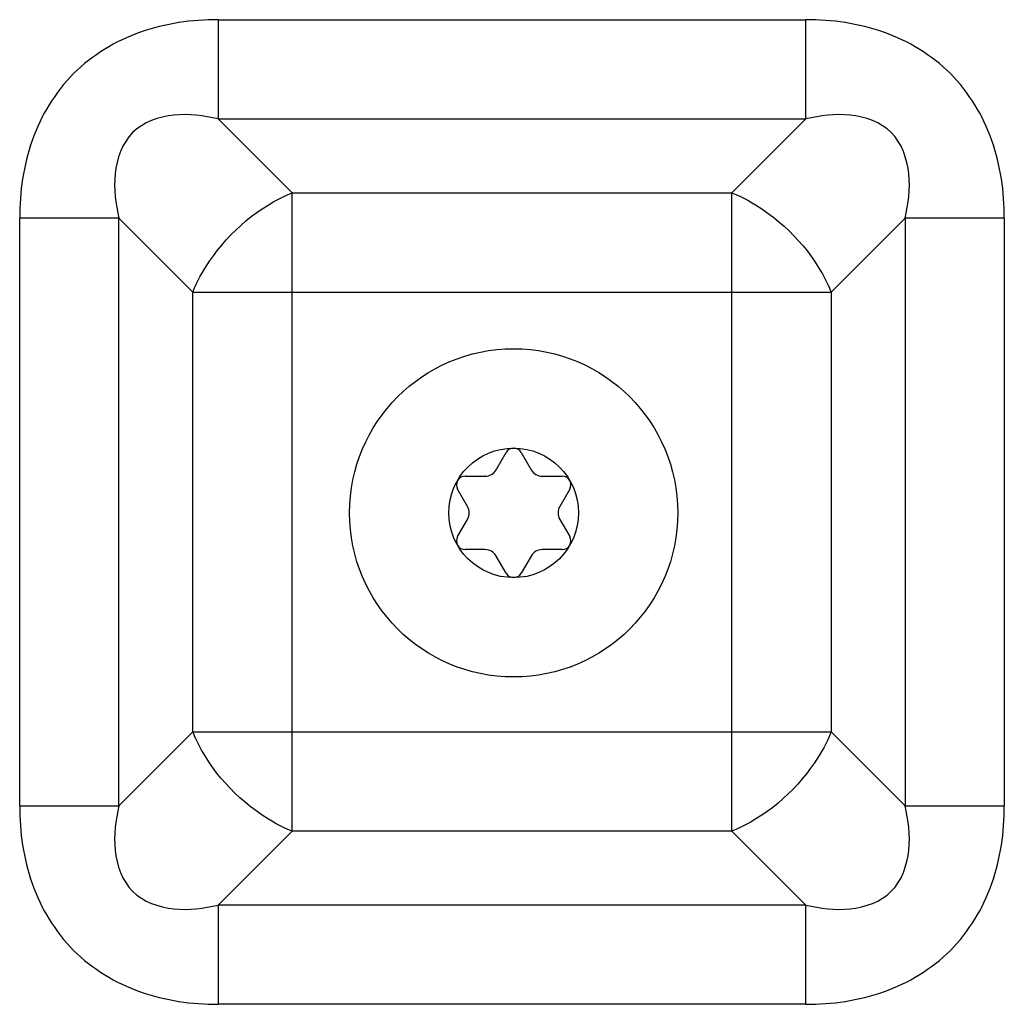
# Model space of a CAD drawing. Units: inches. Extents: x 0 to 34, y 0 to 22.
# Drawn here: x 21.6 to 21.9, y 11.4 to 11.7 of the extents above; entities that cross this region are included whole.
import ezdxf

# ---------------------------------------------------------------- set-up
doc = ezdxf.new("R2010")
doc.units = ezdxf.units.IN
doc.header["$LTSCALE"] = 1.87
doc.header["$MEASUREMENT"] = 0
doc.layers.get('0').update_dxf_attribs({"linetype": 'CONTINUOUS'})
doc.layers.add('AXIS_PART', color=7, linetype='CONTINUOUS')

msp = doc.modelspace()

# ---------------------------------------------------------------- linework, layer by layer
at = {"color": 7, "linetype": 'CONTINUOUS'}
for p, q in [((21.77359, 11.53744), (21.77662, 11.54269)), ((21.78117, 11.54269), (21.7842, 11.53744)), ((21.76412, 11.53548), (21.77018, 11.53548)), ((21.78761, 11.53548), (21.79367, 11.53548)), ((21.76488, 11.52629), (21.76185, 11.53154)), ((21.79594, 11.53154), (21.79291, 11.52629)), ((21.76185, 11.5171), (21.76488, 11.52235)), ((21.79291, 11.52235), (21.79594, 11.5171)), ((21.77018, 11.51317), (21.76412, 11.51317)), ((21.79367, 11.51317), (21.78761, 11.51317)), ((21.77662, 11.50595), (21.77359, 11.5112)), ((21.7842, 11.5112), (21.78117, 11.50595))]:
    msp.add_line(p, q, dxfattribs=at)
for radius in [0.04987, 0.01969]:
    msp.add_circle((21.7789, 11.52432), radius, dxfattribs=at)
for centre, radius, start, end in [((21.7789, 11.54138), 0.00262, 30, 150), ((21.77018, 11.53941), 0.00394, 270, 330), ((21.78761, 11.53941), 0.00394, 210, 270), ((21.76412, 11.53285), 0.00262, 90, 210), ((21.79367, 11.53285), 0.00262, 330, 90), ((21.76147, 11.52432), 0.00394, 330, 30), ((21.79632, 11.52432), 0.00394, 150, 210), ((21.76412, 11.51579), 0.00262, 150, 270), ((21.79367, 11.51579), 0.00262, 270, 30), ((21.77018, 11.50923), 0.00394, 30, 90), ((21.78761, 11.50923), 0.00394, 90, 150), ((21.7789, 11.50726), 0.00262, 210, 330)]:
    msp.add_arc(centre, radius, start, end, dxfattribs=at)
at = {"layer": 'AXIS_PART', "color": 7, "linetype": 'CONTINUOUS'}
for p, q in [((21.68912, 11.67417), (21.68912, 11.64402)), ((21.68912, 11.67417), (21.86767, 11.67417)), ((21.86767, 11.64402), (21.86767, 11.67417)), ((21.71155, 11.62159), (21.68912, 11.64402)), ((21.68912, 11.64402), (21.86767, 11.64402)), ((21.84524, 11.62159), (21.86767, 11.64402)), ((21.71155, 11.42758), (21.71155, 11.62159)), ((21.71155, 11.62159), (21.84524, 11.62159)), ((21.84524, 11.42758), (21.84524, 11.62159)), ((21.62881, 11.43531), (21.62881, 11.61386)), ((21.65896, 11.61386), (21.62881, 11.61386)), ((21.65896, 11.43531), (21.65896, 11.61386)), ((21.68139, 11.59143), (21.65896, 11.61386)), ((21.8754, 11.59143), (21.89783, 11.61386)), ((21.89783, 11.61386), (21.89783, 11.43531)), ((21.92799, 11.61386), (21.89783, 11.61386)), ((21.92799, 11.61386), (21.92799, 11.43531)), ((21.68139, 11.45774), (21.68139, 11.59143)), ((21.68139, 11.59143), (21.8754, 11.59143)), ((21.8754, 11.59143), (21.8754, 11.45774)), ((21.65896, 11.43531), (21.68139, 11.45774)), ((21.68139, 11.45774), (21.8754, 11.45774)), ((21.8754, 11.45774), (21.89783, 11.43531)), ((21.62881, 11.43531), (21.65896, 11.43531)), ((21.89783, 11.43531), (21.92799, 11.43531)), ((21.68912, 11.40515), (21.71155, 11.42758)), ((21.84524, 11.42758), (21.71155, 11.42758)), ((21.84524, 11.42758), (21.86767, 11.40515)), ((21.68912, 11.40515), (21.68912, 11.37499)), ((21.86767, 11.40515), (21.68912, 11.40515)), ((21.86767, 11.37499), (21.86767, 11.40515)), ((21.86767, 11.37499), (21.68912, 11.37499))]:
    msp.add_line(p, q, dxfattribs=at)
for points, knots in [([(21.68912, 11.67417), (21.68114, 11.67418), (21.66501, 11.67195), (21.64379, 11.65919), (21.63103, 11.63797), (21.6288, 11.62184), (21.62881, 11.61386)], [0, 0, 0, 0, 0.250366, 0.5, 0.749634, 1, 1, 1, 1]), ([(21.92799, 11.61386), (21.92799, 11.62184), (21.92577, 11.63797), (21.91301, 11.65919), (21.89178, 11.67195), (21.87565, 11.67418), (21.86767, 11.67417)], [0, 0, 0, 0, 0.250366, 0.5, 0.749634, 1, 1, 1, 1]), ([(21.68912, 11.64402), (21.68472, 11.64501), (21.67572, 11.6463), (21.66159, 11.64139), (21.65668, 11.62726), (21.65797, 11.61826), (21.65896, 11.61386)], [0, 0, 0, 0, 0.249426, 0.500001, 0.750575, 1, 1, 1, 1]), ([(21.89783, 11.61386), (21.89883, 11.61826), (21.90011, 11.62726), (21.8952, 11.64139), (21.88107, 11.6463), (21.87207, 11.64501), (21.86767, 11.64402)], [0, 0, 0, 0, 0.249426, 0.500001, 0.750575, 1, 1, 1, 1]), ([(21.68139, 11.59143), (21.68275, 11.59471), (21.68974, 11.60735), (21.70151, 11.61744), (21.71155, 11.62159)], [0, 0, 0, 0, 0.246297, 1, 1, 1, 1]), ([(21.84524, 11.62159), (21.84852, 11.62023), (21.86116, 11.61324), (21.87126, 11.60147), (21.8754, 11.59143)], [0, 0, 0, 0, 0.246297, 1, 1, 1, 1]), ([(21.71155, 11.42758), (21.70827, 11.42893), (21.69563, 11.43593), (21.68554, 11.4477), (21.68139, 11.45774)], [0, 0, 0, 0, 0.246297, 1, 1, 1, 1]), ([(21.8754, 11.45774), (21.87405, 11.45446), (21.86705, 11.44182), (21.85528, 11.43172), (21.84524, 11.42758)], [0, 0, 0, 0, 0.246297, 1, 1, 1, 1]), ([(21.62881, 11.43531), (21.6288, 11.42733), (21.63103, 11.4112), (21.64379, 11.38997), (21.66501, 11.37721), (21.68114, 11.37499), (21.68912, 11.37499)], [0, 0, 0, 0, 0.250366, 0.5, 0.749634, 1, 1, 1, 1]), ([(21.65896, 11.43531), (21.65797, 11.43091), (21.65668, 11.42191), (21.66159, 11.40778), (21.67572, 11.40287), (21.68472, 11.40415), (21.68912, 11.40515)], [0, 0, 0, 0, 0.249425, 0.499999, 0.750574, 1, 1, 1, 1]), ([(21.86767, 11.37499), (21.87565, 11.37499), (21.89178, 11.37721), (21.91301, 11.38997), (21.92577, 11.4112), (21.92799, 11.42733), (21.92799, 11.43531)], [0, 0, 0, 0, 0.250366, 0.5, 0.749634, 1, 1, 1, 1]), ([(21.86767, 11.40515), (21.87207, 11.40415), (21.88107, 11.40287), (21.8952, 11.40778), (21.90011, 11.42191), (21.89883, 11.43091), (21.89783, 11.43531)], [0, 0, 0, 0, 0.249426, 0.500001, 0.750575, 1, 1, 1, 1])]:
    msp.add_open_spline(points, degree=3, knots=knots, dxfattribs=at)

doc.saveas('drawing.dxf')
